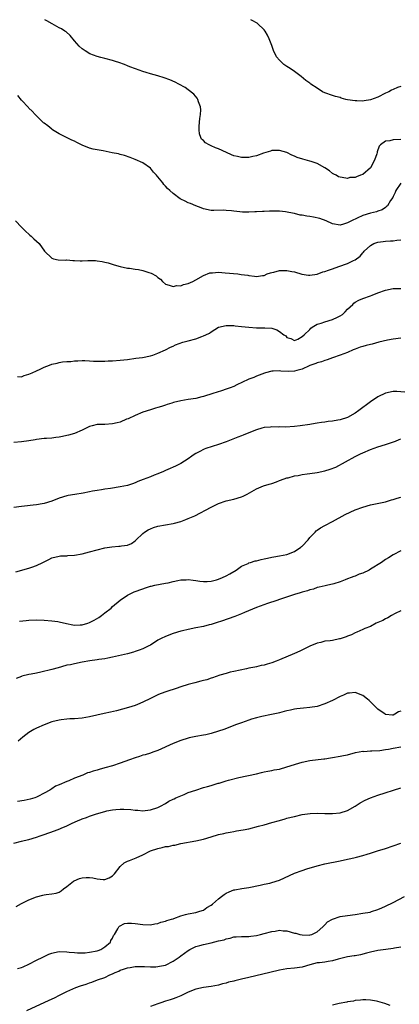
# Model space of a CAD drawing. Units: inches. Extents: x 2640000 to 2643000, y 1476000 to 1479000.
# Drawn here: x 2642083 to 2642183, y 1478741 to 1479000 of the extents above; entities that cross this region are included whole.
import ezdxf

# ---------------------------------------------------------------- set-up
doc = ezdxf.new("R2010")
doc.units = ezdxf.units.IN
doc.header["$MEASUREMENT"] = 0
doc.layers.add('LD26401476_10ft', color=254, linetype='Continuous')

msp = doc.modelspace()

# ---------------------------------------------------------------- linework, layer by layer
at = {"layer": 'LD26401476_10ft'}
for points, elevation in [([(2642183, 1478968.4), (2642181, 1478968.35), (2642180.12, 1478968.12), (2642179, 1478967.97), (2642177.7, 1478967), (2642177.33, 1478966.67), (2642176.78, 1478965.22), (2642176.76, 1478965), (2642176.66, 1478964.66), (2642176.11, 1478963), (2642175, 1478960.96), (2642173, 1478959.24), (2642172.39, 1478959), (2642171.36, 1478958.64), (2642171, 1478958.43), (2642169.62, 1478958.38), (2642169, 1478958.17), (2642167.54, 1478958.46), (2642167, 1478958.47), (2642166.6, 1478958.6), (2642165.99, 1478959), (2642165.33, 1478959.33), (2642165, 1478959.5), (2642164.18, 1478960.18), (2642163.02, 1478961), (2642161, 1478962.09), (2642159.39, 1478962.61), (2642159, 1478962.75), (2642157.23, 1478963.23), (2642155.73, 1478963.73), (2642155, 1478964.07), (2642154.32, 1478964.32), (2642153, 1478964.99), (2642151, 1478965.52), (2642149, 1478965.51), (2642148.63, 1478965.37), (2642146.85, 1478964.85), (2642145, 1478964.15), (2642143.97, 1478963.97), (2642143, 1478963.72), (2642141, 1478963.7), (2642139.93, 1478963.93), (2642139, 1478964.16), (2642138.41, 1478964.41), (2642137.05, 1478965), (2642135, 1478965.97), (2642134.21, 1478966.21), (2642133, 1478966.8), (2642132.47, 1478967), (2642131.52, 1478967.52), (2642131, 1478968.14), (2642130.52, 1478968.52), (2642130.28, 1478969), (2642129.94, 1478969.94), (2642129.87, 1478971), (2642129.87, 1478971.87), (2642129.97, 1478973), (2642130.03, 1478973.97), (2642130.18, 1478975), (2642130.28, 1478976.28), (2642130.18, 1478977), (2642129.66, 1478978.34), (2642129.51, 1478979), (2642129.33, 1478979.33), (2642128.42, 1478980.42), (2642127, 1478981.53), (2642126.14, 1478982.14), (2642124.55, 1478983), (2642123.54, 1478983.54), (2642122.15, 1478984.15), (2642120.68, 1478984.68), (2642119, 1478985.18), (2642117, 1478985.73), (2642115.93, 1478986.07), (2642115, 1478986.34), (2642113.05, 1478987.05), (2642111.62, 1478987.62), (2642111, 1478987.85), (2642110.19, 1478988.19), (2642108.71, 1478988.71), (2642107.85, 1478989), (2642107, 1478989.25), (2642105, 1478989.74), (2642103.98, 1478990.02), (2642103, 1478990.26), (2642101.01, 1478991.01), (2642099.79, 1478991.79), (2642099, 1478992.36), (2642098.26, 1478993), (2642097, 1478994.43), (2642095.82, 1478995.82), (2642094.78, 1478996.78), (2642094.49, 1478997), (2642093.6, 1478997.6), (2642093, 1478997.89), (2642091.12, 1478998.88), (2642089.68, 1478999.68), (2642089.16, 1479000)], 9330), ([(2642183, 1478982.44), (2642182.11, 1478982.11), (2642181, 1478981.65), (2642180.59, 1478981.41), (2642179.85, 1478981), (2642179, 1478980.6), (2642177, 1478979.63), (2642175, 1478978.87), (2642173.37, 1478978.63), (2642173, 1478978.53), (2642171.4, 1478978.6), (2642171, 1478978.58), (2642169, 1478978.9), (2642168.52, 1478979), (2642167.32, 1478979.32), (2642167, 1478979.47), (2642165.79, 1478979.79), (2642165, 1478980.06), (2642163, 1478980.71), (2642162.35, 1478981), (2642161, 1478981.93), (2642159.33, 1478983), (2642159, 1478983.27), (2642157.99, 1478983.99), (2642156.74, 1478985), (2642155, 1478986.36), (2642154.15, 1478987), (2642153.4, 1478987.4), (2642153, 1478987.64), (2642152.18, 1478988.18), (2642151, 1478989.36), (2642150.25, 1478990.25), (2642149.93, 1478991), (2642149.59, 1478991.59), (2642149, 1478993.22), (2642148.3, 1478995), (2642147.91, 1478995.92), (2642147.25, 1478997), (2642147, 1478997.32), (2642145.26, 1478999), (2642145.12, 1478999.12), (2642143.83, 1478999.83), (2642143.51, 1479000)], 9340), ([(2642183, 1478956.92), (2642181.74, 1478955), (2642181.52, 1478954.48), (2642181, 1478953.43), (2642180.89, 1478953.12), (2642180.32, 1478952.32), (2642179.48, 1478951), (2642179.26, 1478950.74), (2642179, 1478950.54), (2642178.06, 1478949.94), (2642177, 1478949.54), (2642176.62, 1478949.38), (2642175, 1478949.04), (2642173, 1478948.42), (2642170, 1478947), (2642169.34, 1478946.66), (2642169, 1478946.44), (2642167.87, 1478946.13), (2642167, 1478945.86), (2642165, 1478946.2), (2642163.3, 1478947), (2642161.63, 1478947.63), (2642160.01, 1478948.01), (2642159, 1478948.17), (2642158.26, 1478948.26), (2642157, 1478948.5), (2642156.53, 1478948.53), (2642155, 1478948.9), (2642154.9, 1478948.9), (2642152.58, 1478949.42), (2642151, 1478949.57), (2642149.52, 1478949.52), (2642149, 1478949.55), (2642148.44, 1478949.56), (2642147, 1478949.46), (2642146.52, 1478949.48), (2642145, 1478949.39), (2642144.58, 1478949.42), (2642143, 1478949.33), (2642141.31, 1478949.31), (2642140.59, 1478949.41), (2642139, 1478949.52), (2642138.38, 1478949.62), (2642137, 1478949.71), (2642136.22, 1478949.78), (2642133.7, 1478949.7), (2642133, 1478949.76), (2642131, 1478950.14), (2642130.43, 1478950.43), (2642129, 1478950.93), (2642127.6, 1478951.6), (2642127, 1478951.77), (2642126.16, 1478952.16), (2642125, 1478952.74), (2642124.83, 1478952.83), (2642123, 1478954.21), (2642122.17, 1478955), (2642121.5, 1478955.5), (2642121, 1478956.18), (2642120.56, 1478956.56), (2642120.26, 1478957), (2642119, 1478958.59), (2642118.8, 1478958.8), (2642118.66, 1478959), (2642117.83, 1478959.83), (2642117, 1478960.91), (2642115, 1478962.29), (2642113, 1478963.19), (2642111.69, 1478963.69), (2642110.2, 1478964.2), (2642109, 1478964.5), (2642108.62, 1478964.62), (2642106.96, 1478964.96), (2642104.55, 1478965.45), (2642101.92, 1478965.92), (2642101, 1478966.17), (2642099, 1478966.92), (2642097.62, 1478967.62), (2642097, 1478967.97), (2642096.3, 1478968.3), (2642093, 1478969.96), (2642091.21, 1478971), (2642091, 1478971.14), (2642090.01, 1478972.01), (2642089, 1478972.72), (2642088.85, 1478972.85), (2642088.66, 1478973), (2642086.82, 1478974.82), (2642086.61, 1478975), (2642085.87, 1478975.87), (2642085, 1478976.72), (2642084.87, 1478976.87), (2642083, 1478978.82), (2642082.04, 1478980.03)], 9320), ([(2642081.48, 1478947), (2642083, 1478945.35), (2642083.39, 1478945), (2642084.16, 1478944.16), (2642085, 1478943.48), (2642085.26, 1478943.26), (2642085.6, 1478943), (2642086.28, 1478942.28), (2642087, 1478941.67), (2642087.67, 1478941), (2642089.14, 1478939), (2642091, 1478937.15), (2642091.48, 1478937), (2642092.74, 1478936.74), (2642094.68, 1478936.68), (2642095, 1478936.71), (2642096.58, 1478936.58), (2642097, 1478936.59), (2642098.49, 1478936.49), (2642099, 1478936.48), (2642100.53, 1478936.53), (2642101, 1478936.52), (2642102.54, 1478936.54), (2642103, 1478936.51), (2642104.3, 1478936.3), (2642105, 1478936.15), (2642105.9, 1478935.9), (2642107.43, 1478935.43), (2642109, 1478934.99), (2642111, 1478934.56), (2642111.49, 1478934.51), (2642113, 1478934.28), (2642113.85, 1478934.15), (2642115, 1478933.94), (2642116.58, 1478933.42), (2642117.24, 1478933.24), (2642118.56, 1478932.56), (2642119, 1478932.05), (2642119.64, 1478931.64), (2642120.16, 1478931), (2642121, 1478930.31), (2642121.92, 1478930.08), (2642123, 1478929.67), (2642124.01, 1478929.99), (2642125, 1478929.92), (2642125.73, 1478930.27), (2642127, 1478930.49), (2642128.2, 1478931), (2642129, 1478931.42), (2642131, 1478932.62), (2642132.7, 1478933.3), (2642133, 1478933.35), (2642133.34, 1478933.34), (2642135, 1478933.45), (2642136.68, 1478933.32), (2642140.03, 1478933), (2642140.9, 1478932.9), (2642142.66, 1478932.66), (2642143, 1478932.58), (2642144.43, 1478932.43), (2642145, 1478932.34), (2642146.58, 1478932.58), (2642147, 1478932.62), (2642147.82, 1478933), (2642148.67, 1478933.33), (2642149, 1478933.41), (2642149.51, 1478933.51), (2642151, 1478933.9), (2642152.09, 1478933.91), (2642153, 1478933.95), (2642154.33, 1478933.67), (2642155, 1478933.61), (2642156.97, 1478932.97), (2642158.66, 1478932.66), (2642159, 1478932.67), (2642160.98, 1478932.98), (2642162.47, 1478933.53), (2642163, 1478933.62), (2642163.98, 1478934.02), (2642165, 1478934.36), (2642166.7, 1478935), (2642169, 1478935.78), (2642170.57, 1478936.57), (2642171, 1478936.76), (2642172.27, 1478937.73), (2642173, 1478938.57), (2642173.21, 1478938.79), (2642173.37, 1478939), (2642175, 1478940.51), (2642175.88, 1478941), (2642176.67, 1478941.33), (2642177, 1478941.4), (2642178.4, 1478941.6), (2642179, 1478941.64), (2642180.3, 1478941.7), (2642181, 1478941.77), (2642181.93, 1478941.93), (2642183, 1478942.02)], 9310), ([(2642082.01, 1478905.99), (2642083, 1478905.95), (2642083.77, 1478906.23), (2642085, 1478906.6), (2642085.81, 1478907), (2642087, 1478907.48), (2642087.93, 1478907.94), (2642089, 1478908.41), (2642090.38, 1478909), (2642091, 1478909.23), (2642092.46, 1478909.54), (2642093, 1478909.7), (2642093.86, 1478909.86), (2642095, 1478909.96), (2642096.02, 1478909.98), (2642097, 1478910.15), (2642097.85, 1478910.15), (2642099, 1478910.25), (2642099.77, 1478910.23), (2642101, 1478910.16), (2642102.05, 1478910.05), (2642103, 1478910.03), (2642103.94, 1478910.06), (2642105, 1478910.02), (2642105.92, 1478910.08), (2642107, 1478910.13), (2642109, 1478910.28), (2642111, 1478910.49), (2642113.21, 1478910.79), (2642114.94, 1478911), (2642117, 1478911.44), (2642117.63, 1478911.63), (2642119, 1478912.13), (2642120.98, 1478912.98), (2642122.27, 1478913.73), (2642123, 1478913.98), (2642123.67, 1478914.33), (2642125.55, 1478915), (2642127, 1478915.4), (2642129, 1478915.92), (2642130.54, 1478916.54), (2642131, 1478916.69), (2642131.58, 1478917), (2642132.55, 1478917.45), (2642133, 1478917.78), (2642135, 1478918.97), (2642137, 1478919.43), (2642139, 1478919.41), (2642139.36, 1478919.36), (2642141, 1478919.2), (2642142.97, 1478918.97), (2642145, 1478918.83), (2642147, 1478918.85), (2642147.18, 1478918.82), (2642149, 1478918.69), (2642150.33, 1478918.33), (2642151, 1478917.87), (2642152.21, 1478917), (2642152.69, 1478916.69), (2642153, 1478916.29), (2642154, 1478916), (2642155, 1478915.44), (2642155.83, 1478915.83), (2642157, 1478916.51), (2642157.58, 1478917), (2642159, 1478918.39), (2642159.27, 1478918.73), (2642159.68, 1478919), (2642161, 1478919.75), (2642162.01, 1478920.01), (2642163, 1478920.44), (2642165, 1478921.03), (2642166.35, 1478921.65), (2642167, 1478921.98), (2642167.64, 1478922.36), (2642168.36, 1478923), (2642169, 1478923.7), (2642170.34, 1478925), (2642170.66, 1478925.34), (2642171, 1478925.6), (2642171.93, 1478926.07), (2642173, 1478926.54), (2642175, 1478927.25), (2642175.45, 1478927.45), (2642177, 1478928.06), (2642179, 1478928.77), (2642181, 1478929.16), (2642183, 1478929.15)], 9300), ([(2642183, 1478916.11), (2642181, 1478915.81), (2642179.53, 1478915.53), (2642177.22, 1478915), (2642175.48, 1478914.52), (2642175, 1478914.43), (2642173.88, 1478914.12), (2642173, 1478913.91), (2642172.31, 1478913.69), (2642171, 1478913.22), (2642170.48, 1478913), (2642169, 1478912.34), (2642167.98, 1478911.98), (2642167, 1478911.58), (2642165, 1478910.93), (2642163.63, 1478910.37), (2642163, 1478910.24), (2642162.13, 1478909.87), (2642161, 1478909.61), (2642160.6, 1478909.4), (2642159.26, 1478909), (2642159, 1478908.89), (2642158.83, 1478908.83), (2642157, 1478907.94), (2642155.61, 1478907.61), (2642155, 1478907.42), (2642153.32, 1478907.32), (2642151.37, 1478907.37), (2642151, 1478907.51), (2642149.36, 1478907.36), (2642149, 1478907.44), (2642147.33, 1478907), (2642147.09, 1478906.91), (2642145, 1478906.08), (2642144.28, 1478905.72), (2642143, 1478905.31), (2642142.82, 1478905.18), (2642139.78, 1478903.78), (2642139, 1478903.36), (2642138.06, 1478903), (2642137, 1478902.62), (2642135.75, 1478902.25), (2642133.51, 1478901.51), (2642131, 1478900.7), (2642130.6, 1478900.6), (2642129, 1478900.23), (2642127, 1478899.92), (2642125, 1478899.58), (2642123.14, 1478899.14), (2642122.65, 1478899), (2642121.4, 1478898.6), (2642121, 1478898.48), (2642119.9, 1478898.1), (2642119, 1478897.85), (2642118.37, 1478897.63), (2642117, 1478897.25), (2642115, 1478896.58), (2642113, 1478895.76), (2642111.13, 1478894.87), (2642110.71, 1478894.71), (2642109, 1478894), (2642108.23, 1478893.77), (2642107, 1478893.49), (2642105, 1478893.37), (2642104.61, 1478893.39), (2642103, 1478893.33), (2642101.67, 1478893), (2642101, 1478892.81), (2642099, 1478891.85), (2642097, 1478890.97), (2642095.45, 1478890.55), (2642095, 1478890.41), (2642093.8, 1478890.2), (2642093, 1478890), (2642092.08, 1478889.92), (2642091, 1478889.77), (2642089.65, 1478889.65), (2642089, 1478889.62), (2642087, 1478889.4), (2642086.67, 1478889.32), (2642084.97, 1478889.03), (2642083, 1478888.74), (2642081, 1478888.63)], 9290), ([(2642184.11, 1478901.89), (2642182.01, 1478902.01), (2642181, 1478902), (2642179, 1478901.6), (2642177, 1478900.66), (2642175, 1478899.33), (2642171.96, 1478897), (2642171, 1478896.29), (2642169, 1478895.18), (2642167, 1478894.55), (2642166.45, 1478894.45), (2642165, 1478894.24), (2642163.85, 1478894.15), (2642163, 1478893.99), (2642162.1, 1478893.9), (2642161, 1478893.66), (2642160.42, 1478893.58), (2642159, 1478893.34), (2642156.47, 1478893), (2642155, 1478892.82), (2642152.66, 1478892.66), (2642151, 1478892.69), (2642150.67, 1478892.67), (2642149, 1478892.72), (2642148.68, 1478892.68), (2642147, 1478892.53), (2642146.37, 1478892.37), (2642145, 1478891.97), (2642143.37, 1478891.37), (2642141.46, 1478890.54), (2642141, 1478890.39), (2642140.03, 1478889.97), (2642137, 1478888.82), (2642135, 1478888.12), (2642131.65, 1478887), (2642131.18, 1478886.82), (2642129.83, 1478886.17), (2642129, 1478885.69), (2642128.56, 1478885.44), (2642127.89, 1478885), (2642127, 1478884.33), (2642125, 1478883.09), (2642123.6, 1478882.4), (2642123, 1478882.14), (2642122.23, 1478881.77), (2642121, 1478881.24), (2642120.5, 1478881), (2642119, 1478880.37), (2642118.01, 1478880.01), (2642117, 1478879.59), (2642115.12, 1478878.88), (2642113.69, 1478878.31), (2642113, 1478877.99), (2642112.25, 1478877.75), (2642111, 1478877.31), (2642109, 1478876.89), (2642106.52, 1478876.52), (2642105, 1478876.31), (2642104.15, 1478876.15), (2642103, 1478876), (2642101.74, 1478875.74), (2642101, 1478875.64), (2642099.3, 1478875.3), (2642097.06, 1478874.94), (2642095.38, 1478874.62), (2642095, 1478874.54), (2642093, 1478873.9), (2642091, 1478873.16), (2642089, 1478872.54), (2642088.45, 1478872.45), (2642087, 1478872.18), (2642086.12, 1478872.12), (2642083.87, 1478871.87), (2642083, 1478871.76), (2642081, 1478871.45)], 9280), ([(2642081.51, 1478854.49), (2642085, 1478855.46), (2642085.76, 1478855.76), (2642087, 1478856.2), (2642088.62, 1478857), (2642089, 1478857.2), (2642090.23, 1478857.77), (2642091, 1478858.19), (2642093, 1478858.69), (2642093.28, 1478858.72), (2642095, 1478858.76), (2642095.21, 1478858.79), (2642097, 1478858.9), (2642099, 1478859.28), (2642101, 1478859.78), (2642105, 1478860.84), (2642106.86, 1478861.14), (2642108.73, 1478861.27), (2642109, 1478861.3), (2642109.4, 1478861.4), (2642111, 1478861.59), (2642112.02, 1478861.98), (2642113, 1478862.69), (2642113.17, 1478862.83), (2642115, 1478864.63), (2642115.48, 1478865), (2642116.41, 1478865.59), (2642117, 1478865.89), (2642117.82, 1478866.18), (2642119, 1478866.52), (2642123, 1478867.25), (2642123.36, 1478867.36), (2642125, 1478867.8), (2642126.32, 1478868.32), (2642127, 1478868.56), (2642128.69, 1478869.31), (2642133, 1478871.6), (2642135, 1478872.54), (2642137, 1478873.22), (2642139, 1478873.7), (2642141, 1478874.3), (2642141.49, 1478874.51), (2642142.51, 1478875), (2642145, 1478876.41), (2642146.84, 1478877.16), (2642148.35, 1478877.65), (2642149, 1478877.84), (2642150.27, 1478878.27), (2642151, 1478878.55), (2642151.31, 1478878.69), (2642153, 1478879.28), (2642153.34, 1478879.34), (2642155, 1478879.81), (2642155.93, 1478879.93), (2642157, 1478880.17), (2642158.32, 1478880.32), (2642159, 1478880.44), (2642161, 1478880.72), (2642163, 1478881.14), (2642164.42, 1478881.58), (2642165.85, 1478882.15), (2642171, 1478884.93), (2642172.4, 1478885.6), (2642173, 1478885.91), (2642175, 1478886.78), (2642177, 1478887.46), (2642179, 1478888.09), (2642181.59, 1478889), (2642182.6, 1478889.4), (2642183, 1478889.54)], 9270), ([(2642082.49, 1478841.51), (2642084.27, 1478841.73), (2642085, 1478841.8), (2642087, 1478841.91), (2642089, 1478841.82), (2642091, 1478841.63), (2642092.58, 1478841.42), (2642093, 1478841.35), (2642094.9, 1478840.9), (2642096.58, 1478840.58), (2642097, 1478840.52), (2642098.54, 1478840.54), (2642099, 1478840.57), (2642100.49, 1478841), (2642101, 1478841.17), (2642102.18, 1478841.82), (2642103.46, 1478842.54), (2642104.14, 1478843), (2642105, 1478843.76), (2642106.64, 1478845), (2642107, 1478845.42), (2642109, 1478847.08), (2642111, 1478848.42), (2642112.17, 1478849), (2642112.75, 1478849.25), (2642115, 1478850.09), (2642115.71, 1478850.29), (2642117, 1478850.72), (2642117.23, 1478850.77), (2642118.22, 1478851), (2642121, 1478851.52), (2642121.67, 1478851.67), (2642123, 1478852.01), (2642124.26, 1478852.26), (2642125, 1478852.45), (2642126.46, 1478852.46), (2642127, 1478852.53), (2642128.3, 1478852.3), (2642129, 1478852.26), (2642130.07, 1478852.07), (2642131, 1478851.98), (2642131.99, 1478851.99), (2642133, 1478852.06), (2642134.43, 1478852.43), (2642135, 1478852.6), (2642135.98, 1478853), (2642137, 1478853.48), (2642137.98, 1478854.02), (2642139.65, 1478855), (2642141, 1478856.04), (2642142.76, 1478856.76), (2642143, 1478856.88), (2642143.43, 1478857), (2642144.61, 1478857.39), (2642145, 1478857.44), (2642146.2, 1478857.8), (2642147, 1478857.94), (2642147.84, 1478858.16), (2642149, 1478858.37), (2642149.52, 1478858.48), (2642151, 1478858.71), (2642153, 1478859.09), (2642155, 1478859.87), (2642156.63, 1478861), (2642156.83, 1478861.17), (2642157, 1478861.33), (2642158.56, 1478863), (2642159, 1478863.54), (2642160.45, 1478865), (2642160.7, 1478865.3), (2642161, 1478865.54), (2642161.85, 1478866.15), (2642163, 1478866.78), (2642165, 1478867.82), (2642168.34, 1478869.66), (2642171, 1478870.88), (2642173, 1478871.59), (2642175, 1478872.15), (2642179, 1478873), (2642180.54, 1478873.46), (2642181, 1478873.58), (2642182.05, 1478873.95), (2642183, 1478874.24)], 9260), ([(2642183, 1478860.04), (2642181, 1478859.03), (2642179.77, 1478858.23), (2642179, 1478857.75), (2642177.95, 1478857), (2642175, 1478855.19), (2642174.65, 1478855), (2642173, 1478854.21), (2642172.08, 1478853.92), (2642171, 1478853.4), (2642170.67, 1478853.33), (2642169.93, 1478853), (2642169, 1478852.65), (2642168.38, 1478852.38), (2642167, 1478851.91), (2642165.4, 1478851.4), (2642165, 1478851.29), (2642163.75, 1478851), (2642163.12, 1478850.88), (2642161.52, 1478850.48), (2642161, 1478850.37), (2642160.01, 1478849.99), (2642159, 1478849.75), (2642158.46, 1478849.54), (2642157, 1478849.16), (2642156.45, 1478849), (2642155, 1478848.54), (2642151, 1478847.21), (2642150.31, 1478847), (2642147.84, 1478846.16), (2642145, 1478845.13), (2642141.78, 1478843.78), (2642141, 1478843.44), (2642139.23, 1478842.77), (2642139, 1478842.69), (2642137.76, 1478842.24), (2642137, 1478842.01), (2642136.27, 1478841.73), (2642134.07, 1478841), (2642133, 1478840.63), (2642132.53, 1478840.53), (2642131, 1478840.13), (2642129, 1478839.77), (2642127, 1478839.36), (2642125.49, 1478839), (2642125, 1478838.87), (2642123, 1478838.26), (2642121, 1478837.53), (2642119.88, 1478837), (2642119, 1478836.51), (2642117, 1478835.23), (2642116.59, 1478835), (2642115, 1478834.22), (2642114.09, 1478833.91), (2642113, 1478833.5), (2642112.6, 1478833.4), (2642110.95, 1478832.95), (2642107, 1478832.04), (2642105.82, 1478831.82), (2642105, 1478831.65), (2642103.42, 1478831.42), (2642103, 1478831.34), (2642101.05, 1478831.05), (2642099, 1478830.69), (2642097, 1478830.32), (2642095.92, 1478830.07), (2642095, 1478829.91), (2642093.54, 1478829.54), (2642092.72, 1478829.28), (2642091, 1478828.82), (2642088.09, 1478828.09), (2642087, 1478827.87), (2642085.54, 1478827.54), (2642085, 1478827.46), (2642083.16, 1478827), (2642083, 1478826.95), (2642081.61, 1478826.39)], 9250), ([(2642183, 1478844.26), (2642181.53, 1478843.53), (2642180.54, 1478843), (2642179.6, 1478842.4), (2642179, 1478842.14), (2642178.28, 1478841.72), (2642177, 1478841.21), (2642176.52, 1478841), (2642175, 1478840.14), (2642173.57, 1478839.57), (2642173, 1478839.31), (2642172.19, 1478839), (2642171.39, 1478838.61), (2642171, 1478838.49), (2642170.03, 1478837.97), (2642169, 1478837.59), (2642168.62, 1478837.38), (2642167, 1478836.86), (2642166.84, 1478836.84), (2642165, 1478836.48), (2642164.39, 1478836.39), (2642163, 1478836.23), (2642161.94, 1478835.94), (2642161, 1478835.75), (2642159, 1478834.93), (2642156.36, 1478833.64), (2642154.96, 1478833), (2642151, 1478831.34), (2642150.14, 1478831), (2642149, 1478830.57), (2642147.78, 1478830.22), (2642147, 1478829.98), (2642146.18, 1478829.82), (2642145, 1478829.52), (2642144.55, 1478829.45), (2642143, 1478829.13), (2642142.31, 1478829), (2642139, 1478828.28), (2642138.06, 1478828.06), (2642137, 1478827.78), (2642135.29, 1478827.29), (2642133.41, 1478826.59), (2642133, 1478826.52), (2642131.89, 1478826.11), (2642131, 1478825.91), (2642130.29, 1478825.71), (2642128.68, 1478825.32), (2642127, 1478824.86), (2642125, 1478824.23), (2642123.8, 1478823.8), (2642121.33, 1478823), (2642119.6, 1478822.4), (2642119, 1478822.14), (2642117, 1478821.19), (2642115, 1478820.15), (2642113.58, 1478819.58), (2642113, 1478819.33), (2642111.23, 1478818.77), (2642109.67, 1478818.33), (2642108.09, 1478817.91), (2642106.46, 1478817.54), (2642104.8, 1478817.2), (2642101, 1478816.32), (2642099, 1478815.98), (2642097, 1478815.82), (2642095.77, 1478815.77), (2642095, 1478815.71), (2642093.53, 1478815.53), (2642093, 1478815.45), (2642091, 1478815), (2642089, 1478814.26), (2642087, 1478813.35), (2642086.33, 1478813), (2642085, 1478812.18), (2642083.42, 1478811), (2642082.12, 1478809.88)], 9240), ([(2642183, 1478817.83), (2642182.38, 1478817.62), (2642181.44, 1478817), (2642181, 1478816.8), (2642180.79, 1478816.79), (2642179, 1478816.95), (2642178.9, 1478817), (2642177, 1478818.37), (2642176.35, 1478819), (2642175.68, 1478819.68), (2642174.65, 1478820.65), (2642174.23, 1478821), (2642173, 1478821.95), (2642171, 1478822.72), (2642169.45, 1478822.55), (2642169, 1478822.52), (2642167.95, 1478822.05), (2642167, 1478821.67), (2642165, 1478820.64), (2642163, 1478819.74), (2642161, 1478819.09), (2642159, 1478818.78), (2642157.35, 1478818.65), (2642155.59, 1478818.41), (2642155, 1478818.31), (2642153.93, 1478818.07), (2642153, 1478817.88), (2642152.31, 1478817.69), (2642151, 1478817.42), (2642150.68, 1478817.32), (2642148.97, 1478816.97), (2642146.41, 1478816.41), (2642145, 1478816.05), (2642143.68, 1478815.68), (2642143, 1478815.47), (2642141, 1478814.77), (2642139.73, 1478814.27), (2642136.34, 1478813), (2642135, 1478812.54), (2642133, 1478811.94), (2642131.59, 1478811.59), (2642131, 1478811.47), (2642129, 1478811.14), (2642127.22, 1478810.78), (2642127, 1478810.73), (2642125, 1478810.1), (2642123, 1478809.3), (2642119, 1478807.5), (2642117.66, 1478807), (2642117, 1478806.77), (2642115.64, 1478806.36), (2642115, 1478806.2), (2642114.1, 1478805.9), (2642113, 1478805.57), (2642111.51, 1478805), (2642109, 1478804.08), (2642107, 1478803.43), (2642105, 1478802.85), (2642103.54, 1478802.46), (2642103, 1478802.29), (2642101.96, 1478802.04), (2642101, 1478801.68), (2642100.45, 1478801.55), (2642099.2, 1478801), (2642097, 1478800.17), (2642095.5, 1478799.5), (2642095, 1478799.32), (2642093, 1478798.41), (2642091.97, 1478798.03), (2642091, 1478797.32), (2642090.78, 1478797.22), (2642090.46, 1478797), (2642089, 1478796.19), (2642087.33, 1478795.33), (2642087, 1478795.17), (2642086.59, 1478795), (2642085.35, 1478794.65), (2642083.71, 1478794.29), (2642081.99, 1478794.01)], 9230), ([(2642081.04, 1478783.04), (2642083, 1478783.57), (2642083.77, 1478783.77), (2642085, 1478784.05), (2642087, 1478784.63), (2642087.98, 1478785), (2642089, 1478785.32), (2642091.73, 1478786.27), (2642093.15, 1478786.85), (2642093.47, 1478787), (2642095, 1478787.64), (2642096.25, 1478788.25), (2642097.95, 1478789), (2642098.7, 1478789.3), (2642099, 1478789.44), (2642100.18, 1478789.82), (2642101, 1478790.16), (2642102.77, 1478790.77), (2642105, 1478791.41), (2642105.53, 1478791.53), (2642107, 1478791.8), (2642107.92, 1478791.92), (2642109, 1478791.98), (2642110, 1478792), (2642111.88, 1478791.88), (2642113, 1478791.72), (2642113.71, 1478791.71), (2642115, 1478791.59), (2642115.67, 1478791.67), (2642117, 1478791.79), (2642119, 1478792.46), (2642120.05, 1478793), (2642120.64, 1478793.36), (2642121, 1478793.51), (2642121.88, 1478794.12), (2642123, 1478794.6), (2642123.24, 1478794.76), (2642123.75, 1478795), (2642125, 1478795.55), (2642125.89, 1478795.89), (2642127, 1478796.38), (2642128.95, 1478797.05), (2642131, 1478797.67), (2642132.06, 1478797.94), (2642133, 1478798.27), (2642134.83, 1478798.83), (2642135.11, 1478798.89), (2642137, 1478799.44), (2642137.63, 1478799.63), (2642140.34, 1478800.34), (2642145, 1478801.35), (2642146.31, 1478801.69), (2642147, 1478801.8), (2642147.96, 1478802.04), (2642149, 1478802.18), (2642149.66, 1478802.34), (2642151, 1478802.58), (2642153, 1478803.13), (2642156.12, 1478804.12), (2642157, 1478804.37), (2642159, 1478804.82), (2642162.72, 1478805.28), (2642163, 1478805.29), (2642164.48, 1478805.52), (2642165, 1478805.58), (2642167, 1478805.93), (2642167.89, 1478806.11), (2642169, 1478806.36), (2642171.11, 1478806.89), (2642173, 1478807.24), (2642173.23, 1478807.23), (2642175, 1478807.38), (2642175.37, 1478807.37), (2642177.5, 1478807.5), (2642179, 1478807.68), (2642179.81, 1478807.81), (2642181, 1478808.03), (2642183, 1478808.44)], 9220), ([(2642081.64, 1478766.36), (2642083, 1478767.12), (2642083.22, 1478767.22), (2642085, 1478768.15), (2642087, 1478768.89), (2642088.69, 1478769.31), (2642089, 1478769.4), (2642089.51, 1478769.51), (2642091, 1478769.66), (2642092.17, 1478769.83), (2642093, 1478770.17), (2642093.5, 1478770.5), (2642094.1, 1478771), (2642095, 1478771.66), (2642096.71, 1478773), (2642096.88, 1478773.12), (2642098.3, 1478773.7), (2642099, 1478773.88), (2642100.04, 1478773.96), (2642101, 1478773.99), (2642101.88, 1478773.88), (2642103, 1478773.68), (2642104.54, 1478773.46), (2642105, 1478773.46), (2642106.12, 1478773.88), (2642107, 1478774.4), (2642107.56, 1478775), (2642109, 1478776.88), (2642110.14, 1478777.86), (2642111, 1478778.26), (2642111.49, 1478778.51), (2642113.22, 1478779.22), (2642115, 1478779.99), (2642117.07, 1478781), (2642119, 1478781.65), (2642120.11, 1478781.89), (2642121, 1478782.13), (2642121.8, 1478782.2), (2642123, 1478782.53), (2642123.45, 1478782.55), (2642125, 1478782.95), (2642129, 1478783.63), (2642131, 1478784.13), (2642133, 1478784.75), (2642135, 1478785.33), (2642136.37, 1478785.63), (2642137, 1478785.8), (2642138.03, 1478785.97), (2642139, 1478786.16), (2642139.74, 1478786.26), (2642141.47, 1478786.53), (2642143, 1478786.82), (2642145.48, 1478787.48), (2642147, 1478787.91), (2642149, 1478788.46), (2642151, 1478789.03), (2642152.56, 1478789.44), (2642153, 1478789.59), (2642154.14, 1478789.86), (2642155, 1478790.11), (2642157, 1478790.56), (2642159.14, 1478790.86), (2642161.08, 1478790.92), (2642163, 1478790.88), (2642165, 1478790.86), (2642167, 1478791.03), (2642169, 1478791.68), (2642171, 1478792.81), (2642172.3, 1478793.7), (2642173.62, 1478794.38), (2642175.02, 1478794.98), (2642177, 1478795.68), (2642183, 1478797.66)], 9210), ([(2642082, 1478750), (2642083, 1478750.28), (2642083.51, 1478750.49), (2642085, 1478751.17), (2642087, 1478752.19), (2642088.63, 1478753), (2642088.86, 1478753.14), (2642089, 1478753.2), (2642090.22, 1478753.78), (2642091, 1478754.05), (2642091.76, 1478754.24), (2642093, 1478754.49), (2642095, 1478754.45), (2642095.63, 1478754.37), (2642097, 1478754.23), (2642097.83, 1478754.17), (2642099, 1478754.16), (2642099.82, 1478754.18), (2642101, 1478754.29), (2642103, 1478754.66), (2642103.23, 1478754.77), (2642103.93, 1478755), (2642105, 1478755.7), (2642106.47, 1478757), (2642106.62, 1478757.38), (2642107, 1478758.03), (2642107.29, 1478758.71), (2642107.58, 1478759), (2642108.47, 1478760.47), (2642108.69, 1478761), (2642108.83, 1478761.17), (2642110.16, 1478761.84), (2642111, 1478761.98), (2642112, 1478762), (2642113, 1478761.92), (2642115, 1478761.62), (2642117, 1478761.51), (2642118.18, 1478761.82), (2642119, 1478761.87), (2642119.75, 1478762.25), (2642121, 1478762.47), (2642121.33, 1478762.67), (2642122.57, 1478763), (2642123, 1478763.15), (2642123.21, 1478763.21), (2642125, 1478763.93), (2642126.22, 1478764.22), (2642127, 1478764.46), (2642129, 1478764.8), (2642129.79, 1478765), (2642130.69, 1478765.31), (2642131, 1478765.43), (2642131.93, 1478766.07), (2642133, 1478766.7), (2642133.38, 1478767), (2642135, 1478768.41), (2642135.78, 1478769), (2642136.44, 1478769.56), (2642137, 1478769.88), (2642137.78, 1478770.22), (2642139, 1478770.71), (2642139.27, 1478770.73), (2642141.09, 1478771.09), (2642143, 1478771.35), (2642145.94, 1478771.94), (2642147, 1478772.21), (2642148.53, 1478772.53), (2642149, 1478772.65), (2642151, 1478773.29), (2642155, 1478775.14), (2642157, 1478775.85), (2642158.27, 1478776.27), (2642161, 1478777.11), (2642163, 1478777.59), (2642167, 1478778.37), (2642169, 1478778.8), (2642169.86, 1478779), (2642171, 1478779.24), (2642171.35, 1478779.35), (2642173, 1478779.78), (2642174.15, 1478780.15), (2642175, 1478780.4), (2642176.9, 1478781), (2642179, 1478781.64), (2642181, 1478782.32), (2642183, 1478783.08)], 9200), ([(2642084.41, 1478739), (2642090.34, 1478741.66), (2642091.69, 1478742.31), (2642093.01, 1478743), (2642095, 1478743.96), (2642097.34, 1478745), (2642098.57, 1478745.43), (2642100.09, 1478745.91), (2642101, 1478746.24), (2642101.6, 1478746.4), (2642103.09, 1478747), (2642105, 1478747.65), (2642106.34, 1478748.34), (2642107, 1478748.63), (2642107.72, 1478749), (2642108.66, 1478749.34), (2642109, 1478749.55), (2642109.88, 1478749.88), (2642111, 1478750.2), (2642111.71, 1478750.29), (2642113, 1478750.51), (2642113.46, 1478750.54), (2642115.43, 1478750.57), (2642117, 1478750.48), (2642118.48, 1478750.48), (2642119, 1478750.52), (2642119.39, 1478750.61), (2642121, 1478750.94), (2642123, 1478751.92), (2642124.6, 1478753), (2642125, 1478753.32), (2642127, 1478754.78), (2642127.41, 1478755), (2642129, 1478755.79), (2642130.08, 1478756.08), (2642131, 1478756.36), (2642133, 1478756.81), (2642135, 1478757.3), (2642136.43, 1478757.57), (2642137, 1478757.87), (2642138.02, 1478757.98), (2642139, 1478758.34), (2642139.64, 1478758.36), (2642141, 1478758.44), (2642142.43, 1478758.43), (2642143, 1478758.46), (2642143.46, 1478758.54), (2642145, 1478758.73), (2642145.99, 1478759), (2642147, 1478759.23), (2642149, 1478759.78), (2642149.9, 1478759.9), (2642151, 1478760.11), (2642151.98, 1478759.98), (2642153, 1478759.93), (2642155, 1478759.37), (2642155.31, 1478759.31), (2642156.38, 1478759), (2642157, 1478758.87), (2642159, 1478758.84), (2642159.14, 1478758.86), (2642159.57, 1478759), (2642161, 1478759.68), (2642162.5, 1478761), (2642162.71, 1478761.29), (2642163, 1478761.54), (2642163.72, 1478762.28), (2642165, 1478763.04), (2642167, 1478763.68), (2642169, 1478764.01), (2642171, 1478764.27), (2642173, 1478764.56), (2642174.9, 1478764.9), (2642175.3, 1478765), (2642177, 1478765.56), (2642178, 1478766), (2642179, 1478766.41), (2642181, 1478767.43), (2642183.98, 1478769)], 9190), ([(2642183, 1478755.66), (2642181.38, 1478755.38), (2642181, 1478755.29), (2642179.05, 1478755.05), (2642177, 1478754.74), (2642175, 1478754.3), (2642173.98, 1478754.02), (2642172.37, 1478753.63), (2642171, 1478753.39), (2642170.68, 1478753.32), (2642169, 1478753.07), (2642166.51, 1478752.51), (2642165, 1478752.07), (2642163.91, 1478751.91), (2642163, 1478751.73), (2642161.54, 1478751.54), (2642161, 1478751.49), (2642159, 1478751), (2642157, 1478750.4), (2642155, 1478750.11), (2642153, 1478749.93), (2642151, 1478749.58), (2642148.5, 1478749), (2642143, 1478747.65), (2642141, 1478747.17), (2642139.23, 1478746.77), (2642139, 1478746.7), (2642137.62, 1478746.38), (2642137, 1478746.18), (2642136.04, 1478745.96), (2642135, 1478745.67), (2642133, 1478745.31), (2642131, 1478745.02), (2642129, 1478744.58), (2642127, 1478743.82), (2642125, 1478742.86), (2642123.7, 1478742.3), (2642123, 1478742.04), (2642122.22, 1478741.78), (2642121, 1478741.41), (2642119.74, 1478741), (2642119, 1478740.75), (2642117, 1478740)], 9180), ([(2642180.24, 1478740.24), (2642178.81, 1478740.81), (2642177, 1478741.34), (2642176.6, 1478741.4), (2642175, 1478741.69), (2642173.76, 1478741.77), (2642173, 1478741.76), (2642172.35, 1478741.65), (2642171, 1478741.57), (2642170.55, 1478741.45), (2642169, 1478741.24), (2642168.81, 1478741.19), (2642166.81, 1478740.81), (2642165, 1478740.39)], 9170)]:
    msp.add_lwpolyline(points, dxfattribs=dict(at, elevation=elevation))

doc.saveas('drawing.dxf')
